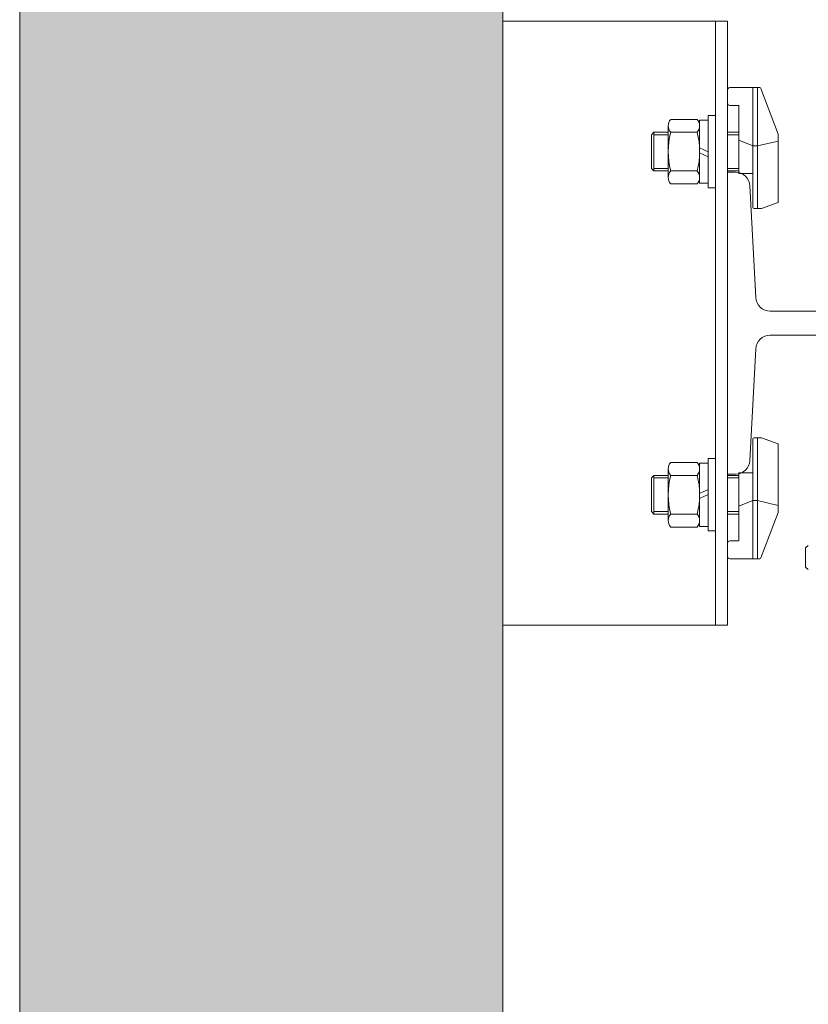
# Model space of a CAD drawing. Units: millimetres. Extents: x 0 to 210, y 0 to 297.
# Drawn here: x 81 to 87, y 227 to 236 of the extents above; entities that cross this region are included whole.
import ezdxf

# ---------------------------------------------------------------- set-up
doc = ezdxf.new("R2010")
doc.units = ezdxf.units.MM
doc.layers.add('ENOR_maquinaria', color=185, linetype='Continuous', lineweight=0)
doc.layers.add('ENOR_muro', color=140, linetype='Continuous', lineweight=0)
doc.layers.add('ENOR_trama 1', color=8, linetype='Continuous')

# ---------------------------------------------------------------- blocks, each defined once
blk = doc.blocks.new('MA_1610_AA')
at = {"layer": 'ENOR_trama 1'}
blk.add_hatch(color=256, dxfattribs=at).paths.add_polyline_path([(0, 2.599999999999681), (0, 0), (0.6049999999981992, 0), (0.6049999999981992, 0.1999999999998181), (0.2000000000002728, 0.1999999999998181), (0.2000000000002728, 2.399999999999636), (2.449999999999818, 2.399999999999636), (2.449999999999819, 0.1999999999998181), (1.745000000002165, 0.1999999999989086), (1.745000000002165, -9.094947017729284e-13), (2.649999999999636, 0), (2.649999999999636, 2.599999999999682)])
at = {"layer": 'ENOR_maquinaria'}
for p, q in [((0.2880000000002383, 1.429999999999836), (0.2880000000002383, 1.179999999999836)), ((0.2940000000000964, 1.402499999999918), (0.3063440467728924, 1.402499999999918)), ((0.3035000000002128, 1.352999999999838), (0.3035000000002128, 1.402499999999918)), ((0.3055000000001655, 1.352499999999964), (0.3055000000001655, 1.402499999999918)), ((0.3068115570779355, 1.40217729668575), (0.3139675103050195, 1.383307897850273)), ((0.2930000000001201, 1.396146295524886), (0.2930000000001201, 1.401499999999942)), ((0.2940000000000964, 1.39514629552491), (0.2977300178120004, 1.39514629552491)), ((0.2977300178120004, 1.366999999999962), (0.2977300178120004, 1.39514629552491)), ((0.2850000000000819, 1.361000000022159), (0.2850000000000819, 1.391000000022359)), ((0.2880000000002383, 1.391000000022359), (0.2850000000000819, 1.391000000022359)), ((0.2880000000002383, 1.361000000022159), (0.2880000000002383, 1.391000000022359)), ((0.268500000000131, 1.365312500022355), (0.268500000000131, 1.386687500022163)), ((0.2780000000002474, 1.389375000022255), (0.2695000000001073, 1.389375000022255)), ((0.2805000000000746, 1.389375000022255), (0.2780000000002474, 1.389375000022255)), ((0.2815000000002783, 1.362900000022364), (0.2815000000002783, 1.389100000022154)), ((0.2850000000000819, 1.389100000022154), (0.2815000000002783, 1.389100000022154)), ((0.2625137429197366, 1.384000000000015), (0.2615137429197603, 1.382999999999811)), ((0.2615137429197603, 1.368999999999915), (0.2615137429197603, 1.382999999999811)), ((0.2625137429197366, 1.367999999999938), (0.2625137429197366, 1.384000000000015)), ((0.268500000000131, 1.384000000000015), (0.2625137429197366, 1.384000000000015)), ((0.268500000000131, 1.382999999999811), (0.2625137429197366, 1.382999999999811)), ((0.2780000000002474, 1.384000000022297), (0.2695000000001073, 1.384000000022297)), ((0.2780000000002474, 1.384000000022297), (0.2805000000000746, 1.384000000022297)), ((0.2929999999548727, 1.383999999999787), (0.2930000000453674, 1.367999999999938)), ((0.2977300178120004, 1.383999999999787), (0.2929999999548727, 1.383999999999787)), ((0.2977300178120004, 1.382999999999811), (0.292999999960557, 1.382999999999811)), ((0.3140000000000782, 1.38040867314885), (0.3140000000000782, 1.383320219108555)), ((0.3035000000002128, 1.378399021810083), (0.2977300178120004, 1.380810603416649)), ((0.3055000000001655, 1.378399021810083), (0.3035000000002128, 1.378399021810083)), ((0.3055000000001655, 1.378399021810083), (0.3140000000000782, 1.38040867314885)), ((0.3140000000000782, 1.35495285515276), (0.3140000000000782, 1.38040867314885)), ((0.2850000000000819, 1.375886551574013), (0.2815000000002783, 1.377607888019838)), ((0.2850000000000819, 1.373838937277924), (0.2815000000002783, 1.37556027372375)), ((0.2625137429197366, 1.367999999999938), (0.2615137429197603, 1.368999999999915)), ((0.268500000000131, 1.368999999999915), (0.2625137429197366, 1.368999999999915)), ((0.268500000000131, 1.367999999999938), (0.2625137429197366, 1.367999999999938)), ((0.2780000000002474, 1.368000000022221), (0.2695000000001073, 1.368000000022221)), ((0.2780000000002474, 1.368000000022221), (0.2805000000000746, 1.368000000022221)), ((0.2977300178120004, 1.368999999999915), (0.2930000000396831, 1.368999999999915)), ((0.2977300178120004, 1.367999999999938), (0.2930000000453674, 1.367999999999938)), ((0.3035000000002128, 1.366999999999962), (0.2977300178120004, 1.366999999999962)), ((0.2780000000002474, 1.362625000022263), (0.2695000000001073, 1.362625000022263)), ((0.2805000000000746, 1.362625000022263), (0.2780000000002474, 1.362625000022263)), ((0.2850000000000819, 1.362900000022364), (0.2815000000002783, 1.362900000022364)), ((0.2880000000002383, 1.361000000022159), (0.2850000000000819, 1.361000000022159)), ((0.3140000000000782, 1.35495285515276), (0.3070914269587774, 1.352499999999964)), ((0.3070914269587774, 1.352499999999964), (0.3040000000000873, 1.352499999999964)), ((0.3035000000002128, 1.256999999999834), (0.3035000000002128, 1.207499999999982)), ((0.3070914269587774, 1.257499999999936), (0.3040000000000873, 1.257499999999936)), ((0.3055000000001655, 1.257499999999936), (0.3055000000001655, 1.207499999999982)), ((0.3140000000000782, 1.255047144846912), (0.3070914269587774, 1.257499999999936)), ((0.3140000000000782, 1.229591326850823), (0.3140000000000782, 1.255047144846912)), ((0.2780000000002474, 1.247374999977637), (0.2695000000001073, 1.247374999977637)), ((0.2805000000000746, 1.247374999977637), (0.2780000000002474, 1.247374999977637)), ((0.2850000000000819, 1.248999999977514), (0.2850000000000819, 1.218999999977541)), ((0.2880000000002383, 1.248999999977514), (0.2850000000000819, 1.248999999977514)), ((0.2880000000002383, 1.248999999977514), (0.2880000000002383, 1.218999999977541)), ((0.268500000000131, 1.244687499977545), (0.268500000000131, 1.22331249997751)), ((0.2815000000002783, 1.247099999977536), (0.2815000000002783, 1.220899999977519)), ((0.2850000000000819, 1.247099999977536), (0.2815000000002783, 1.247099999977536)), ((0.2625137429197366, 1.241999999999962), (0.2615137429197603, 1.240999999999985)), ((0.2615137429197603, 1.240999999999985), (0.2615137429197603, 1.226999999999862)), ((0.268500000000131, 1.241999999999962), (0.2625137429197366, 1.241999999999962)), ((0.2625137429197366, 1.241999999999962), (0.2625137429197366, 1.225999999999885)), ((0.268500000000131, 1.240999999999985), (0.2625137429197366, 1.240999999999985)), ((0.2780000000002474, 1.241999999977452), (0.2695000000001073, 1.241999999977452)), ((0.2780000000002474, 1.241999999977452), (0.2805000000000746, 1.241999999977452)), ((0.2929999999548727, 1.225999999999885), (0.2930000000453674, 1.241999999999962)), ((0.2977300178120004, 1.241999999999962), (0.2930000000453674, 1.241999999999962)), ((0.2977300178120004, 1.240999999999985), (0.2930000000396831, 1.240999999999985)), ((0.2977300178120004, 1.242999999999938), (0.2977300178120004, 1.21485370447499)), ((0.3035000000002128, 1.242999999999938), (0.2977300178120004, 1.242999999999938)), ((0.2850000000000819, 1.236161062721976), (0.2815000000002783, 1.234439726275923)), ((0.2850000000000819, 1.234113448425887), (0.2815000000002783, 1.232392111979834)), ((0.3035000000002128, 1.231600978189817), (0.2977300178120004, 1.229189396583251)), ((0.3055000000001655, 1.231600978189817), (0.3035000000002128, 1.231600978189817)), ((0.3055000000001655, 1.231600978189817), (0.3140000000000782, 1.229591326850823)), ((0.2625137429197366, 1.225999999999885), (0.2615137429197603, 1.226999999999862)), ((0.268500000000131, 1.226999999999862), (0.2625137429197366, 1.226999999999862)), ((0.2977300178120004, 1.226999999999862), (0.292999999960557, 1.226999999999862)), ((0.3139675103050195, 1.226692102149627), (0.3140000000000782, 1.229591326850823)), ((0.268500000000131, 1.225999999999885), (0.2625137429197366, 1.225999999999885)), ((0.2780000000002474, 1.225999999977603), (0.2695000000001073, 1.225999999977603)), ((0.2780000000002474, 1.225999999977603), (0.2805000000000746, 1.225999999977603)), ((0.2977300178120004, 1.225999999999885), (0.2929999999548727, 1.225999999999885)), ((0.3068115570779355, 1.20782270331415), (0.3139675103050195, 1.226692102149627)), ((0.2780000000002474, 1.220624999977645), (0.2695000000001073, 1.220624999977645)), ((0.2805000000000746, 1.220624999977645), (0.2780000000002474, 1.220624999977645)), ((0.2850000000000819, 1.220899999977519), (0.2815000000002783, 1.220899999977519)), ((0.2880000000002383, 1.218999999977541), (0.2850000000000819, 1.218999999977541)), ((0.2940000000000964, 1.21485370447499), (0.2977300178120004, 1.21485370447499)), ((0.2930000000001201, 1.213853704475014), (0.2930000000001201, 1.208499999999958)), ((0.2940000000000964, 1.207499999999982), (0.3063440467728924, 1.207499999999982))]:
    blk.add_line(p, q, dxfattribs=at)
at = {"layer": 'ENOR_maquinaria', "ltscale": 508}
for p, q in [((0.3253424993336012, 1.211994343480228), (0.3263550010001381, 1.213006845146765)), ((0.3253500000002987, 1.212001812285735), (0.3253500000002987, 1.204001854122453)), ((0.3263550010001381, 1.202996843146821), (0.3253424993336012, 1.204009344813358))]:
    blk.add_line(p, q, dxfattribs=at)
at = {"layer": 'ENOR_maquinaria'}
blk.add_lwpolyline([(0.2000000000002728, 1.179999999999836), (0.2000000000002728, 1.429999999999836), (0.2930000000001201, 1.429999999999836), (0.2930000000001201, 1.179999999999836)], close=True, dxfattribs=at)
blk.add_lwpolyline([(0.2930000000003474, 1.367499999999836), (0.29630488267685, 1.367499999999836, -0.3990271353455966), (0.3022967329598032, 1.361812618275508), (0.3047032670408498, 1.315687381724274, 0.3990271353455963), (0.3106951173238031, 1.309999999999945), (0.3302000000003318, 1.309999999999945, 0.414213562373095), (0.333000000000311, 1.312799999999925), (0.333000000000311, 1.312999999999874), (0.3750000000002274, 1.312999999999874), (0.3750000000002274, 1.297000000000025), (0.333000000000311, 1.297000000000025), (0.333000000000311, 1.297199999999975, 0.414213562373095), (0.3302000000003318, 1.299999999999955), (0.3106951173238031, 1.299999999999955, 0.3990271353455963), (0.3047032670408498, 1.294312618275626), (0.3022967329598032, 1.248187381724392, -0.3990271353455963), (0.29630488267685, 1.242500000000064), (0.2930000000003474, 1.242500000000064)], format="xyb", close=True, dxfattribs=at)
for centre, radius, start, end in [((0.2940000000000964, 1.401499999999942), 0.001, 90, 180), ((0.3063440467728924, 1.401999999999816), 0.0005000000000000001, 20.76852511885136, 90), ((0.2940000000000964, 1.396146295524886), 0.001, 180, 270), ((0.2726113281250946, 1.386687500022163), 0.004111328125, 139.1802343298358, 220.8197656701642), ((0.2773886718750873, 1.386687500022163), 0.004111328125, 319.1802343298358, 40.81976567016421), ((0.3010000000001583, 1.376000000022259), 0.03249999999999954, 165.7499673054066, 194.2500326945934), ((0.249000000000251, 1.376000000022259), 0.03249999999999954, 345.7499673054066, 14.2500326945934), ((0.2726113281250946, 1.365312500022355), 0.004111328125, 139.1802343298358, 220.8197656701642), ((0.2773886718750873, 1.365312500022355), 0.004111328125, 319.1802343298358, 40.81976567016421), ((0.3040000000000873, 1.352999999999838), 0.0005000000000000001, 180, 270), ((0.3040000000000873, 1.256999999999834), 0.0005000000000000001, 90, 180), ((0.2726113281250946, 1.244687499977545), 0.004111328125, 139.1802343298358, 220.8197656701642), ((0.2773886718750873, 1.244687499977545), 0.004111328125, 319.1802343298358, 40.81976567016421), ((0.3010000000001583, 1.233999999977641), 0.03249999999999954, 165.7499673054066, 194.2500326945934), ((0.249000000000251, 1.233999999977641), 0.03249999999999954, 345.7499673054066, 14.2500326945934), ((0.2726113281250946, 1.22331249997751), 0.004111328125, 139.1802343298358, 220.8197656701642), ((0.2773886718750873, 1.22331249997751), 0.004111328125, 319.1802343298358, 40.81976567016421), ((0.2940000000000964, 1.213853704475014), 0.001, 90, 180), ((0.2940000000000964, 1.208499999999958), 0.001, 180, 270), ((0.3063440467728924, 1.207999999999856), 0.0005000000000000001, 270, 339.2314748811487)]:
    blk.add_arc(centre, radius, start, end, dxfattribs=at)
at = {"layer": 'ENOR_muro', "lineweight": 0}
blk.add_lwpolyline([(1.745000000002165, 0.1999999999989086), (1.745000000002165, -9.094947017729282e-13), (2.649999999999636, 0), (2.649999999999636, 2.599999999999682), (0, 2.599999999999682), (0, 0), (0.6049999999981992, 0), (0.6049999999981992, 0.1999999999998181), (0.2000000000002728, 0.1999999999998181), (0.2000000000002728, 2.399999999999636), (2.449999999999818, 2.399999999999636), (2.449999999999818, 0.1999999999998181), (1.745000000002165, 0.1999999999989086)], dxfattribs=at)
blk = doc.blocks.new('MA_1610_ficha 1_SSE')
at = {"layer": 'ENOR_muro', "xscale": 20, "yscale": 20, "zscale": 20}
blk.add_blockref('MA_1610_AA', (80.55393269030537, 207.036736731727), dxfattribs=at)

msp = doc.modelspace()

# ---------------------------------------------------------------- block references
at = {"layer": 'ENOR_muro'}
msp.add_blockref('MA_1610_ficha 1_SSE', (0, 0), dxfattribs=at)

doc.saveas('drawing.dxf')
